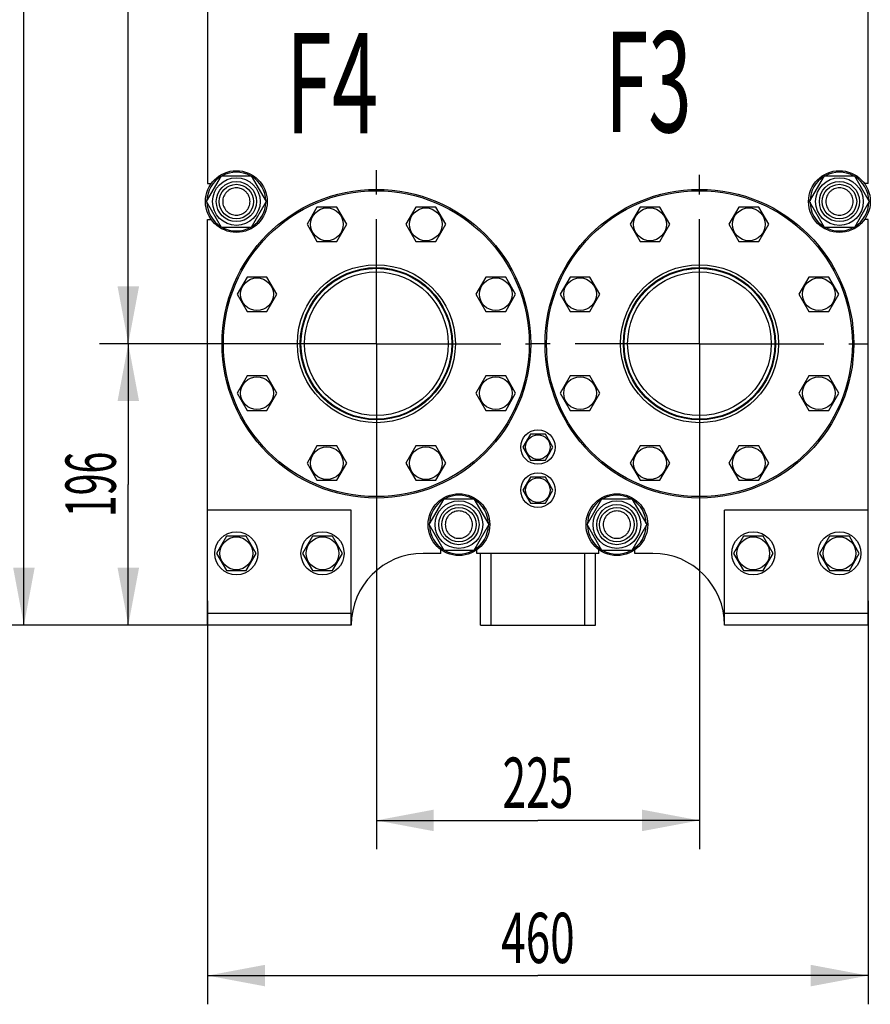
# Model space of a CAD drawing. Units: millimetres. Extents: x 0 to 4200, y -3 to 2970.
# Drawn here: x 2021 to 2614, y 1141 to 1827 of the extents above; entities that cross this region are included whole.
import ezdxf
from ezdxf.enums import TextEntityAlignment as Align

# ---------------------------------------------------------------- set-up
doc = ezdxf.new("R2010")
doc.units = ezdxf.units.MM
doc.header["$LTSCALE"] = 231
doc.linetypes.add('CENTER', pattern=[0.6, 0.375, -0.075, 0.075, -0.075])
doc.layers.get('0').update_dxf_attribs({"linetype": 'CONTINUOUS'})
for name, color, linetype in [('AXIS', 7, 'CONTINUOUS'), ('DIMS', 7, 'CONTINUOUS'), ('NOTES', 7, 'CONTINUOUS')]:
    doc.layers.add(name, color=color, linetype=linetype)
doc.dimstyles.new('DIMSTYLE_1', dxfattribs={"dimtxt": 35, "dimasz": 40, "dimexe": 2, "dimexo": 0, "dimgap": 0.875, "dimtad": 1, "dimdsep": 46, "dimtxsty": 'Standard', "dimblk": '_FILLED', "dimblk1": '_FILLED', "dimblk2": '_FILLED', "dimcen": 0.09, "dimclrt": 5, "dimadec": 0, "dimazin": 0, "dimtp": 0.8, "dimtm": 0.8, "dimtfac": 1, "dimtofl": 0, "dimtmove": 0, "dimatfit": 3, "dimldrblk": '_FILLED', "dimfxl": 1, "dimtolj": 1, "dimarcsym": 0})
doc.dimstyles.new('DIMSTYLE_2', dxfattribs={"dimtxt": 35, "dimasz": 40, "dimexe": 2, "dimexo": 0, "dimgap": 0.875, "dimtad": 1, "dimdsep": 46, "dimtxsty": 'Standard', "dimblk": '_FILLED', "dimblk1": '_FILLED', "dimblk2": '_FILLED', "dimcen": 0.09, "dimclrt": 5, "dimadec": 0, "dimazin": 0, "dimtp": 0.5, "dimtm": 0.5, "dimtfac": 1, "dimtofl": 0, "dimtmove": 0, "dimatfit": 3, "dimldrblk": '_FILLED', "dimfxl": 1, "dimtolj": 1, "dimarcsym": 0})
doc.dimstyles.new('DIMSTYLE_6', dxfattribs={"dimtxt": 35, "dimasz": 40, "dimexe": 2, "dimexo": 0, "dimgap": 0.875, "dimtad": 1, "dimdsep": 46, "dimtxsty": 'Standard', "dimblk": '_FILLED', "dimblk1": '_FILLED', "dimblk2": '_FILLED', "dimcen": 0.09, "dimclrt": 5, "dimadec": 0, "dimazin": 0, "dimtp": 1.2, "dimtm": 1.2, "dimtfac": 1, "dimtofl": 0, "dimtmove": 0, "dimatfit": 3, "dimldrblk": '_FILLED', "dimfxl": 1, "dimtolj": 1, "dimarcsym": 0})

# ---------------------------------------------------------------- blocks, each defined once
blk = doc.blocks.new('_FILLED')
at = {"color": 0, "linetype": 'ByBlock'}
blk.add_solid([(0, 0), (-1, 0.1875), (-1, -0.1875)], dxfattribs=at)
blk = doc.blocks.new('*D1')
at = {"layer": 'DIMS', "color": 2, "linetype": 'Continuous'}
for p, q in [((2152.08, 1422.48), (2152.08, 1141.43)), ((2612.08, 1422.48), (2612.08, 1141.43)), ((2152.08, 1161.43), (2382.08, 1161.43)), ((2612.08, 1161.43), (2382.08, 1161.43))]:
    blk.add_line(p, q, dxfattribs=at)
at = {"layer": 'DIMS', "color": 2, "linetype": 'Continuous', "xscale": 40, "yscale": 40, "zscale": 40, "rotation": 180}
blk.add_blockref('_FILLED', (2152.08, 1161.43), dxfattribs=at)
at = {"layer": 'DIMS', "color": 2, "linetype": 'Continuous', "xscale": 40, "yscale": 40, "zscale": 40}
blk.add_blockref('_FILLED', (2612.08, 1161.43), dxfattribs=at)
at = {"layer": 'DIMS', "color": 5, "linetype": 'Continuous', "width": 0.644531}
blk.add_text('460', height=35, dxfattribs=at).set_placement((2382.08, 1170.18), align=Align.CENTER)
blk = doc.blocks.new('*D2')
at = {"layer": 'DIMS', "color": 2, "linetype": 'Continuous'}
for p, q in [((2269.58, 1571.48), (2269.58, 1249.49)), ((2494.58, 1571.48), (2494.58, 1249.49)), ((2269.58, 1269.49), (2382.08, 1269.49)), ((2494.58, 1269.49), (2382.08, 1269.49))]:
    blk.add_line(p, q, dxfattribs=at)
at = {"layer": 'DIMS', "color": 2, "linetype": 'Continuous', "xscale": 40, "yscale": 40, "zscale": 40, "rotation": 180}
blk.add_blockref('_FILLED', (2269.58, 1269.49), dxfattribs=at)
at = {"layer": 'DIMS', "color": 2, "linetype": 'Continuous', "xscale": 40, "yscale": 40, "zscale": 40}
blk.add_blockref('_FILLED', (2494.58, 1269.49), dxfattribs=at)
at = {"layer": 'DIMS', "color": 5, "linetype": 'Continuous', "width": 0.619792}
blk.add_text('225', height=35, dxfattribs=at).set_placement((2382.08, 1278.24), align=Align.CENTER)
blk = doc.blocks.new('*D9')
at = {"layer": 'DIMS', "color": 2, "linetype": 'Continuous'}
for p, q in [((2269.58, 2320.48), (2076.82, 2320.48)), ((2096.82, 2320.48), (2096.82, 1960.98)), ((2096.82, 1601.48), (2096.82, 1960.98)), ((2269.58, 1601.48), (2076.82, 1601.48))]:
    blk.add_line(p, q, dxfattribs=at)
at = {"layer": 'DIMS', "color": 2, "linetype": 'Continuous', "xscale": 40, "yscale": 40, "zscale": 40}
for p, rotation in [((2096.82, 2320.48), 90), ((2096.82, 1601.48), 270)]:
    blk.add_blockref('_FILLED', p, dxfattribs=dict(at, rotation=rotation))
at = {"layer": 'DIMS', "color": 5, "linetype": 'Continuous', "width": 0.572917}
blk.add_text('719', height=35, rotation=90, dxfattribs=at).set_placement((2088.07, 1960.98), align=Align.CENTER)
blk = doc.blocks.new('*D10')
at = {"layer": 'DIMS', "color": 2, "linetype": 'Continuous'}
for p, q in [((2269.58, 1601.48), (2076.82, 1601.48)), ((2096.82, 1601.48), (2096.82, 1503.48)), ((2096.82, 1405.48), (2096.82, 1503.48)), ((2152.08, 1405.48), (2076.82, 1405.48))]:
    blk.add_line(p, q, dxfattribs=at)
at = {"layer": 'DIMS', "color": 2, "linetype": 'Continuous', "xscale": 40, "yscale": 40, "zscale": 40}
for p, rotation in [((2096.82, 1601.48), 90), ((2096.82, 1405.48), 270)]:
    blk.add_blockref('_FILLED', p, dxfattribs=dict(at, rotation=rotation))
at = {"layer": 'DIMS', "color": 5, "linetype": 'Continuous', "width": 0.572917}
blk.add_text('196', height=35, rotation=90, dxfattribs=at).set_placement((2088.07, 1503.48), align=Align.CENTER)
blk = doc.blocks.new('*D11')
at = {"layer": 'DIMS', "color": 2, "linetype": 'Continuous'}
for p, q in [((2369.08, 2531.48), (2004.12, 2531.48)), ((2024.12, 2531.48), (2024.12, 1968.48)), ((2024.12, 1405.48), (2024.12, 1968.48)), ((2152.08, 1405.48), (2004.12, 1405.48))]:
    blk.add_line(p, q, dxfattribs=at)
at = {"layer": 'DIMS', "color": 2, "linetype": 'Continuous', "xscale": 40, "yscale": 40, "zscale": 40}
for p, rotation in [((2024.12, 2531.48), 90), ((2024.12, 1405.48), 270)]:
    blk.add_blockref('_FILLED', p, dxfattribs=dict(at, rotation=rotation))
at = {"layer": 'DIMS', "color": 5, "linetype": 'Continuous', "width": 0.537109}
blk.add_text('1126', height=35, rotation=90, dxfattribs=at).set_placement((2015.37, 1968.48), align=Align.CENTER)

msp = doc.modelspace()

# ---------------------------------------------------------------- linework, layer by layer
at = {"color": 7, "linetype": 'Continuous'}
for p, q in [((2152.075, 1947.981), (2152.075, 1712.981)), ((2612.075, 1712.981), (2612.075, 1947.981)), ((2151.291, 1700.481), (2161.683, 1718.481)), ((2161.683, 1718.481), (2182.468, 1718.481)), ((2182.468, 1718.481), (2192.86, 1700.481)), ((2571.291, 1700.481), (2581.683, 1718.481)), ((2581.683, 1718.481), (2602.468, 1718.481)), ((2602.468, 1718.481), (2612.86, 1700.481)), ((2152.075, 1712.981), (2154.583, 1712.981)), ((2612.075, 1712.981), (2609.568, 1712.981)), ((2161.683, 1682.481), (2151.291, 1700.481)), ((2192.86, 1700.481), (2182.468, 1682.481)), ((2228.206, 1696.631), (2221.277, 1684.631)), ((2242.062, 1696.631), (2228.206, 1696.631)), ((2248.99, 1684.631), (2242.062, 1696.631)), ((2297.089, 1696.631), (2290.16, 1684.631)), ((2310.945, 1696.631), (2297.089, 1696.631)), ((2317.873, 1684.631), (2310.945, 1696.631)), ((2453.206, 1696.631), (2446.277, 1684.631)), ((2467.062, 1696.631), (2453.206, 1696.631)), ((2473.99, 1684.631), (2467.062, 1696.631)), ((2522.089, 1696.631), (2515.16, 1684.631)), ((2535.945, 1696.631), (2522.089, 1696.631)), ((2542.873, 1684.631), (2535.945, 1696.631)), ((2581.683, 1682.481), (2571.291, 1700.481)), ((2612.86, 1700.481), (2602.468, 1682.481)), ((2152.075, 1687.981), (2154.583, 1687.981)), ((2152.075, 1405.481), (2152.075, 1687.981)), ((2612.075, 1687.981), (2609.568, 1687.981)), ((2612.075, 1405.481), (2612.075, 1687.981)), ((2182.468, 1682.481), (2161.683, 1682.481)), ((2221.277, 1684.631), (2228.206, 1672.631)), ((2242.062, 1672.631), (2248.99, 1684.631)), ((2290.16, 1684.631), (2297.089, 1672.631)), ((2310.945, 1672.631), (2317.873, 1684.631)), ((2446.277, 1684.631), (2453.206, 1672.631)), ((2467.062, 1672.631), (2473.99, 1684.631)), ((2515.16, 1684.631), (2522.089, 1672.631)), ((2535.945, 1672.631), (2542.873, 1684.631)), ((2602.468, 1682.481), (2581.683, 1682.481)), ((2228.206, 1672.631), (2242.062, 1672.631)), ((2297.089, 1672.631), (2310.945, 1672.631)), ((2453.206, 1672.631), (2467.062, 1672.631)), ((2522.089, 1672.631), (2535.945, 1672.631)), ((2179.498, 1647.923), (2172.57, 1635.923)), ((2193.354, 1647.923), (2179.498, 1647.923)), ((2200.283, 1635.923), (2193.354, 1647.923)), ((2345.796, 1647.923), (2338.868, 1635.923)), ((2359.653, 1647.923), (2345.796, 1647.923)), ((2366.581, 1635.923), (2359.653, 1647.923)), ((2404.498, 1647.923), (2397.57, 1635.923)), ((2418.354, 1647.923), (2404.498, 1647.923)), ((2425.283, 1635.923), (2418.354, 1647.923)), ((2570.796, 1647.923), (2563.868, 1635.923)), ((2584.653, 1647.923), (2570.796, 1647.923)), ((2591.581, 1635.923), (2584.653, 1647.923)), ((2172.57, 1635.923), (2179.498, 1623.923)), ((2193.354, 1623.923), (2200.283, 1635.923)), ((2338.868, 1635.923), (2345.796, 1623.923)), ((2359.653, 1623.923), (2366.581, 1635.923)), ((2397.57, 1635.923), (2404.498, 1623.923)), ((2418.354, 1623.923), (2425.283, 1635.923)), ((2563.868, 1635.923), (2570.796, 1623.923)), ((2584.653, 1623.923), (2591.581, 1635.923)), ((2179.498, 1623.923), (2193.354, 1623.923)), ((2345.796, 1623.923), (2359.653, 1623.923)), ((2404.498, 1623.923), (2418.354, 1623.923)), ((2570.796, 1623.923), (2584.653, 1623.923)), ((2179.498, 1579.04), (2172.57, 1567.04)), ((2193.354, 1579.04), (2179.498, 1579.04)), ((2200.283, 1567.04), (2193.354, 1579.04)), ((2345.796, 1579.04), (2338.868, 1567.04)), ((2359.653, 1579.04), (2345.796, 1579.04)), ((2366.581, 1567.04), (2359.653, 1579.04)), ((2404.498, 1579.04), (2397.57, 1567.04)), ((2418.354, 1579.04), (2404.498, 1579.04)), ((2425.283, 1567.04), (2418.354, 1579.04)), ((2570.796, 1579.04), (2563.868, 1567.04)), ((2584.653, 1579.04), (2570.796, 1579.04)), ((2591.581, 1567.04), (2584.653, 1579.04)), ((2172.57, 1567.04), (2179.498, 1555.04)), ((2193.354, 1555.04), (2200.283, 1567.04)), ((2338.868, 1567.04), (2345.796, 1555.04)), ((2359.653, 1555.04), (2366.581, 1567.04)), ((2397.57, 1567.04), (2404.498, 1555.04)), ((2418.354, 1555.04), (2425.283, 1567.04)), ((2563.868, 1567.04), (2570.796, 1555.04)), ((2584.653, 1555.04), (2591.581, 1567.04)), ((2179.498, 1555.04), (2193.354, 1555.04)), ((2345.796, 1555.04), (2359.653, 1555.04)), ((2404.498, 1555.04), (2418.354, 1555.04)), ((2570.796, 1555.04), (2584.653, 1555.04)), ((2376.879, 1538.481), (2371.683, 1529.481)), ((2387.272, 1538.481), (2376.879, 1538.481)), ((2381.575, 1538.568), (2381.625, 1538.481)), ((2382.526, 1538.481), (2382.575, 1538.568)), ((2392.468, 1529.481), (2387.272, 1538.481)), ((2228.206, 1530.332), (2221.277, 1518.332)), ((2242.062, 1530.332), (2228.206, 1530.332)), ((2248.99, 1518.332), (2242.062, 1530.332)), ((2297.089, 1530.332), (2290.16, 1518.332)), ((2310.945, 1530.332), (2297.089, 1530.332)), ((2317.873, 1518.332), (2310.945, 1530.332)), ((2371.683, 1529.481), (2376.879, 1520.481)), ((2373.921, 1533.357), (2373.872, 1533.421)), ((2387.272, 1520.481), (2392.468, 1529.481)), ((2390.279, 1533.421), (2390.23, 1533.357)), ((2453.206, 1530.332), (2446.277, 1518.332)), ((2467.062, 1530.332), (2453.206, 1530.332)), ((2473.99, 1518.332), (2467.062, 1530.332)), ((2522.089, 1530.332), (2515.16, 1518.332)), ((2535.945, 1530.332), (2522.089, 1530.332)), ((2542.873, 1518.332), (2535.945, 1530.332)), ((2373.872, 1525.542), (2373.921, 1525.606)), ((2390.23, 1525.606), (2390.279, 1525.542)), ((2221.277, 1518.332), (2228.206, 1506.332)), ((2242.062, 1506.332), (2248.99, 1518.332)), ((2290.16, 1518.332), (2297.089, 1506.332)), ((2310.945, 1506.332), (2317.873, 1518.332)), ((2376.879, 1520.481), (2387.272, 1520.481)), ((2381.625, 1520.481), (2381.575, 1520.395)), ((2382.575, 1520.395), (2382.526, 1520.481)), ((2446.277, 1518.332), (2453.206, 1506.332)), ((2467.062, 1506.332), (2473.99, 1518.332)), ((2515.16, 1518.332), (2522.089, 1506.332)), ((2535.945, 1506.332), (2542.873, 1518.332)), ((2381.575, 1508.568), (2381.625, 1508.481)), ((2382.526, 1508.481), (2382.575, 1508.568)), ((2228.206, 1506.332), (2242.062, 1506.332)), ((2297.089, 1506.332), (2310.945, 1506.332)), ((2376.879, 1508.481), (2371.683, 1499.481)), ((2373.921, 1503.357), (2373.872, 1503.421)), ((2387.272, 1508.481), (2376.879, 1508.481)), ((2392.468, 1499.481), (2387.272, 1508.481)), ((2390.279, 1503.421), (2390.23, 1503.357)), ((2453.206, 1506.332), (2467.062, 1506.332)), ((2522.089, 1506.332), (2535.945, 1506.332)), ((2371.683, 1499.481), (2376.879, 1490.481)), ((2373.872, 1495.542), (2373.921, 1495.606)), ((2387.272, 1490.481), (2392.468, 1499.481)), ((2390.23, 1495.606), (2390.279, 1495.542)), ((2306.291, 1475.481), (2316.683, 1493.481)), ((2316.683, 1493.481), (2337.468, 1493.481)), ((2337.468, 1493.481), (2347.86, 1475.481)), ((2376.879, 1490.481), (2387.272, 1490.481)), ((2381.625, 1490.481), (2381.575, 1490.395)), ((2382.575, 1490.395), (2382.526, 1490.481)), ((2416.291, 1475.481), (2426.683, 1493.481)), ((2426.683, 1493.481), (2447.468, 1493.481)), ((2447.468, 1493.481), (2457.86, 1475.481)), ((2252.075, 1485.481), (2152.075, 1485.481)), ((2252.075, 1405.481), (2252.075, 1485.481)), ((2612.075, 1485.481), (2512.075, 1485.481)), ((2512.075, 1405.481), (2512.075, 1485.481)), ((2316.683, 1457.481), (2306.291, 1475.481)), ((2347.86, 1475.481), (2337.468, 1457.481)), ((2426.683, 1457.481), (2416.291, 1475.481)), ((2457.86, 1475.481), (2447.468, 1457.481)), ((2165.147, 1467.481), (2158.219, 1455.481)), ((2179.004, 1467.481), (2165.147, 1467.481)), ((2185.932, 1455.481), (2179.004, 1467.481)), ((2225.147, 1467.481), (2218.219, 1455.481)), ((2239.004, 1467.481), (2225.147, 1467.481)), ((2245.932, 1455.481), (2239.004, 1467.481)), ((2525.147, 1467.481), (2518.219, 1455.481)), ((2539.004, 1467.481), (2525.147, 1467.481)), ((2545.932, 1455.481), (2539.004, 1467.481)), ((2585.147, 1467.481), (2578.219, 1455.481)), ((2599.004, 1467.481), (2585.147, 1467.481)), ((2605.932, 1455.481), (2599.004, 1467.481)), ((2158.219, 1455.481), (2165.147, 1443.481)), ((2179.004, 1443.481), (2185.932, 1455.481)), ((2218.219, 1455.481), (2225.147, 1443.481)), ((2239.004, 1443.481), (2245.932, 1455.481)), ((2314.575, 1455.481), (2302.075, 1455.481)), ((2314.575, 1455.481), (2314.575, 1457.989)), ((2337.468, 1457.481), (2316.683, 1457.481)), ((2339.575, 1455.481), (2339.575, 1457.989)), ((2424.575, 1455.481), (2339.575, 1455.481)), ((2342.075, 1405.481), (2342.075, 1455.481)), ((2349.475, 1405.481), (2349.475, 1455.481)), ((2414.675, 1405.481), (2414.675, 1455.481)), ((2422.075, 1405.481), (2422.075, 1455.481)), ((2424.575, 1455.481), (2424.575, 1457.989)), ((2447.468, 1457.481), (2426.683, 1457.481)), ((2449.575, 1455.481), (2449.575, 1457.989)), ((2462.075, 1455.481), (2449.575, 1455.481)), ((2518.219, 1455.481), (2525.147, 1443.481)), ((2539.004, 1443.481), (2545.932, 1455.481)), ((2578.219, 1455.481), (2585.147, 1443.481)), ((2599.004, 1443.481), (2605.932, 1455.481)), ((2165.147, 1443.481), (2179.004, 1443.481)), ((2225.147, 1443.481), (2239.004, 1443.481)), ((2525.147, 1443.481), (2539.004, 1443.481)), ((2585.147, 1443.481), (2599.004, 1443.481)), ((2252.075, 1413.481), (2152.075, 1413.481)), ((2612.075, 1413.481), (2512.075, 1413.481)), ((2252.075, 1405.481), (2152.075, 1405.481)), ((2342.075, 1405.481), (2422.075, 1405.481)), ((2612.075, 1405.481), (2512.075, 1405.481))]:
    msp.add_line(p, q, dxfattribs=at)
for centre, radius in [((2172.075, 1700.481), 21.5), ((2592.075, 1700.481), 21.5), ((2172.075, 1700.481), 16.6), ((2172.075, 1700.481), 14), ((2592.075, 1700.481), 16.6), ((2592.075, 1700.481), 14), ((2172.075, 1700.481), 12), ((2269.575, 1601.481), 107.5), ((2269.575, 1601.481), 106.5), ((2494.575, 1601.481), 107.5), ((2494.575, 1601.481), 106.5), ((2592.075, 1700.481), 12), ((2235.134, 1684.631), 11.4), ((2304.017, 1684.631), 11.4), ((2460.134, 1684.631), 11.4), ((2529.017, 1684.631), 11.4), ((2269.575, 1601.481), 55), ((2269.575, 1601.481), 53), ((2269.575, 1601.481), 52.5), ((2494.575, 1601.481), 55), ((2494.575, 1601.481), 53), ((2494.575, 1601.481), 52.5), ((2186.426, 1635.923), 11.4), ((2269.575, 1601.481), 50), ((2352.725, 1635.923), 11.4), ((2411.426, 1635.923), 11.4), ((2494.575, 1601.481), 50), ((2577.725, 1635.923), 11.4), ((2186.426, 1567.04), 11.4), ((2352.725, 1567.04), 11.4), ((2411.426, 1567.04), 11.4), ((2577.725, 1567.04), 11.4), ((2382.075, 1529.481), 12), ((2382.075, 1529.481), 8.55), ((2235.134, 1518.332), 11.4), ((2304.017, 1518.332), 11.4), ((2460.134, 1518.332), 11.4), ((2529.017, 1518.332), 11.4), ((2382.075, 1499.481), 12), ((2382.075, 1499.481), 8.55), ((2327.075, 1475.481), 21.5), ((2437.075, 1475.481), 21.5), ((2327.075, 1475.481), 16.6), ((2327.075, 1475.481), 14), ((2437.075, 1475.481), 16.6), ((2437.075, 1475.481), 14), ((2327.075, 1475.481), 12), ((2437.075, 1475.481), 12), ((2172.075, 1455.481), 15), ((2232.075, 1455.481), 15), ((2532.075, 1455.481), 15), ((2592.075, 1455.481), 15), ((2172.075, 1455.481), 11.4), ((2232.075, 1455.481), 11.4), ((2532.075, 1455.481), 11.4), ((2592.075, 1455.481), 11.4)]:
    msp.add_circle(centre, radius, dxfattribs=at)
for centre, radius, start, end in [((2172.075, 1700.481), 20.5, 121.417759, 178.582251), ((2172.075, 1700.481), 20.5, 61.417766, 118.582234), ((2172.075, 1700.481), 20.5, 1.417749, 58.582241), ((2592.075, 1700.481), 20.5, 121.417759, 178.582251), ((2592.075, 1700.481), 20.5, 61.417766, 118.582234), ((2592.075, 1700.481), 20.5, 1.417749, 58.582241), ((2172.075, 1700.481), 20.5, 181.417749, 238.582241), ((2172.075, 1700.481), 20.5, 301.417759, 358.582251), ((2592.075, 1700.481), 20.5, 181.417749, 238.582241), ((2592.075, 1700.481), 20.5, 301.417759, 358.582251), ((2172.075, 1700.481), 20.5, 241.417766, 298.582234), ((2592.075, 1700.481), 20.5, 241.417766, 298.582234), ((2382.075, 1529.481), 9.1, 93.149706, 98.501889), ((2382.075, 1529.481), 9.1, 81.498111, 86.850294), ((2382.075, 1529.481), 9.1, 141.498111, 154.350294), ((2382.075, 1529.481), 9.1, 25.649706, 38.501889), ((2382.075, 1529.481), 9.1, 205.649706, 218.501889), ((2382.075, 1529.481), 9.1, 321.498111, 334.350294), ((2382.075, 1529.481), 9.1, 261.498111, 266.850294), ((2382.075, 1529.481), 9.1, 273.149706, 278.501889), ((2382.075, 1499.481), 9.1, 93.149706, 98.501889), ((2382.075, 1499.481), 9.1, 81.498111, 86.850294), ((2382.075, 1499.481), 9.1, 141.498111, 154.350294), ((2382.075, 1499.481), 9.1, 25.649706, 38.501889), ((2327.075, 1475.481), 20.5, 61.417766, 118.582234), ((2382.075, 1499.481), 9.1, 205.649706, 218.501889), ((2382.075, 1499.481), 9.1, 321.498111, 334.350294), ((2437.075, 1475.481), 20.5, 61.417766, 118.582234), ((2327.075, 1475.481), 20.5, 121.417759, 178.582251), ((2327.075, 1475.481), 20.5, 1.417749, 58.582241), ((2382.075, 1499.481), 9.1, 261.498111, 266.850294), ((2382.075, 1499.481), 9.1, 273.149706, 278.501889), ((2437.075, 1475.481), 20.5, 121.417759, 178.582251), ((2437.075, 1475.481), 20.5, 1.417749, 58.582241), ((2327.075, 1475.481), 20.5, 181.417749, 238.582241), ((2327.075, 1475.481), 20.5, 301.417759, 358.582251), ((2437.075, 1475.481), 20.5, 181.417749, 238.582241), ((2437.075, 1475.481), 20.5, 301.417759, 358.582251), ((2302.075, 1405.481), 50, 90, 180), ((2327.075, 1475.481), 20.5, 241.417766, 298.582234), ((2437.075, 1475.481), 20.5, 241.417766, 298.582234), ((2462.075, 1405.481), 50, 0, 90)]:
    msp.add_arc(centre, radius, start, end, dxfattribs=at)
for points, knots in [([(2172.075, 1709.981), (2171.455, 1709.981), (2170.21, 1709.859), (2168.416, 1709.315), (2166.763, 1708.432), (2165.314, 1707.243), (2164.125, 1705.794), (2163.242, 1704.141), (2162.698, 1702.347), (2162.514, 1700.481), (2162.698, 1698.616), (2163.242, 1696.822), (2164.125, 1695.169), (2165.314, 1693.72), (2166.763, 1692.531), (2168.416, 1691.648), (2170.21, 1691.104), (2171.455, 1690.981), (2172.075, 1690.981)], [0, 0, 0, 0, 0.0624992, 0.1249993, 0.1874995, 0.2499996, 0.3124997, 0.3749998, 0.4374999, 0.5, 0.5625001, 0.6250002, 0.6875003, 0.7500004, 0.8125006, 0.8750007, 0.9375008, 1, 1, 1, 1]), ([(2172.075, 1690.981), (2172.696, 1690.981), (2173.941, 1691.104), (2175.734, 1691.648), (2177.388, 1692.531), (2178.836, 1693.72), (2180.026, 1695.169), (2180.909, 1696.822), (2181.453, 1698.616), (2181.637, 1700.481), (2181.453, 1702.347), (2180.909, 1704.141), (2180.026, 1705.794), (2178.836, 1707.243), (2177.388, 1708.432), (2175.734, 1709.315), (2173.941, 1709.859), (2172.696, 1709.981), (2172.075, 1709.981)], [0, 0, 0, 0, 0.0624992, 0.1249993, 0.1874995, 0.2499996, 0.3124997, 0.3749998, 0.4374999, 0.5, 0.5625001, 0.6250002, 0.6875003, 0.7500004, 0.8125006, 0.8750007, 0.9375008, 1, 1, 1, 1]), ([(2592.075, 1709.981), (2591.455, 1709.981), (2590.21, 1709.859), (2588.416, 1709.315), (2586.763, 1708.432), (2585.314, 1707.243), (2584.125, 1705.794), (2583.242, 1704.141), (2582.698, 1702.347), (2582.514, 1700.481), (2582.698, 1698.616), (2583.242, 1696.822), (2584.125, 1695.169), (2585.314, 1693.72), (2586.763, 1692.531), (2588.416, 1691.648), (2590.21, 1691.104), (2591.455, 1690.981), (2592.075, 1690.981)], [0, 0, 0, 0, 0.0624992, 0.1249993, 0.1874995, 0.2499996, 0.3124997, 0.3749998, 0.4374999, 0.5, 0.5625001, 0.6250002, 0.6875003, 0.7500004, 0.8125006, 0.8750007, 0.9375008, 1, 1, 1, 1]), ([(2592.075, 1690.981), (2592.696, 1690.981), (2593.941, 1691.104), (2595.734, 1691.648), (2597.388, 1692.531), (2598.836, 1693.72), (2600.026, 1695.169), (2600.909, 1696.822), (2601.453, 1698.616), (2601.637, 1700.481), (2601.453, 1702.347), (2600.909, 1704.141), (2600.026, 1705.794), (2598.836, 1707.243), (2597.388, 1708.432), (2595.734, 1709.315), (2593.941, 1709.859), (2592.696, 1709.981), (2592.075, 1709.981)], [0, 0, 0, 0, 0.0624992, 0.1249993, 0.1874995, 0.2499996, 0.3124997, 0.3749998, 0.4374999, 0.5, 0.5625001, 0.6250002, 0.6875003, 0.7500004, 0.8125006, 0.8750007, 0.9375008, 1, 1, 1, 1]), ([(2327.075, 1484.981), (2326.455, 1484.981), (2325.209, 1484.86), (2323.416, 1484.315), (2321.763, 1483.432), (2320.314, 1482.243), (2319.125, 1480.794), (2318.241, 1479.141), (2317.697, 1477.347), (2317.514, 1475.481), (2317.697, 1473.616), (2318.241, 1471.822), (2319.125, 1470.169), (2320.314, 1468.72), (2321.763, 1467.531), (2323.416, 1466.648), (2325.209, 1466.103), (2326.455, 1465.981), (2327.075, 1465.981)], [0, 0, 0, 0, 0.0624985, 0.1249987, 0.187499, 0.2499992, 0.3124994, 0.3749996, 0.4374998, 0.5, 0.5625002, 0.6250005, 0.6875007, 0.7500008, 0.8125011, 0.8750013, 0.9375015, 1, 1, 1, 1]), ([(2327.075, 1465.981), (2327.696, 1465.981), (2328.941, 1466.103), (2330.734, 1466.648), (2332.388, 1467.531), (2333.837, 1468.72), (2335.026, 1470.169), (2335.909, 1471.822), (2336.453, 1473.616), (2336.637, 1475.481), (2336.453, 1477.347), (2335.909, 1479.141), (2335.026, 1480.794), (2333.837, 1482.243), (2332.388, 1483.432), (2330.734, 1484.315), (2328.941, 1484.86), (2327.696, 1484.981), (2327.075, 1484.981)], [0, 0, 0, 0, 0.0624985, 0.1249987, 0.187499, 0.2499992, 0.3124994, 0.3749996, 0.4374998, 0.5, 0.5625002, 0.6250005, 0.6875007, 0.7500008, 0.8125011, 0.8750013, 0.9375015, 1, 1, 1, 1]), ([(2437.075, 1484.981), (2436.455, 1484.981), (2435.209, 1484.86), (2433.416, 1484.315), (2431.763, 1483.432), (2430.314, 1482.243), (2429.125, 1480.794), (2428.241, 1479.141), (2427.697, 1477.347), (2427.514, 1475.481), (2427.697, 1473.616), (2428.241, 1471.822), (2429.125, 1470.169), (2430.314, 1468.72), (2431.763, 1467.531), (2433.416, 1466.648), (2435.209, 1466.103), (2436.455, 1465.981), (2437.075, 1465.981)], [0, 0, 0, 0, 0.0624985, 0.1249987, 0.187499, 0.2499992, 0.3124994, 0.3749996, 0.4374998, 0.5, 0.5625002, 0.6250005, 0.6875007, 0.7500008, 0.8125011, 0.8750013, 0.9375015, 1, 1, 1, 1]), ([(2437.075, 1465.981), (2437.696, 1465.981), (2438.941, 1466.103), (2440.734, 1466.648), (2442.388, 1467.531), (2443.837, 1468.72), (2445.026, 1470.169), (2445.909, 1471.822), (2446.453, 1473.616), (2446.637, 1475.481), (2446.453, 1477.347), (2445.909, 1479.141), (2445.026, 1480.794), (2443.837, 1482.243), (2442.388, 1483.432), (2440.734, 1484.315), (2438.941, 1484.86), (2437.696, 1484.981), (2437.075, 1484.981)], [0, 0, 0, 0, 0.0624985, 0.1249987, 0.187499, 0.2499992, 0.3124994, 0.3749996, 0.4374998, 0.5, 0.5625002, 0.6250005, 0.6875007, 0.7500008, 0.8125011, 0.8750013, 0.9375015, 1, 1, 1, 1])]:
    msp.add_open_spline(points, degree=3, knots=knots, dxfattribs=at)
at = {"layer": 'AXIS', "color": 7, "linetype": 'CENTER'}
for p, q in [((2269.575, 1601.481), (2269.575, 1722.277)), ((2494.575, 1601.481), (2494.575, 1719.016)), ((2269.575, 1601.481), (2148.78, 1601.481)), ((2269.575, 1601.481), (2377.04, 1601.481)), ((2269.575, 1601.481), (2269.575, 1480.686)), ((2494.575, 1601.481), (2377.04, 1601.481)), ((2494.575, 1601.481), (2612.11, 1601.481)), ((2494.575, 1601.481), (2494.575, 1483.947))]:
    msp.add_line(p, q, dxfattribs=at)

# ---------------------------------------------------------------- texts
at = {"layer": 'NOTES', "color": 5, "linetype": 'Continuous', "oblique": 15}
for s, width, p in [('F4', 0.607422, (2206.575, 1747.969)), ('F3', 0.570312, (2428.863, 1748.818))]:
    msp.add_text(s, height=70, dxfattribs=dict(at, width=width)).set_placement(p)

# ---------------------------------------------------------------- dimensions: what is measured, and where the dimension line sits
at = {"layer": 'DIMS', "color": 2, "linetype": 'Continuous'}
for base, p1, p2, angle, dimstyle, picture, middle in [((2024.117, 1405.481), (2369.075, 2531.481), (2152.075, 1405.481), 270, 'DIMSTYLE_6', '*D11', (2024.117, 1968.481)), ((2096.824, 2320.481), (2269.575, 1601.481), (2269.575, 2320.481), 90, 'DIMSTYLE_1', '*D9', (2096.824, 1960.981)), ((2096.824, 1405.481), (2269.575, 1601.481), (2152.075, 1405.481), 270, 'DIMSTYLE_2', '*D10', (2096.824, 1503.481))]:
    dim = msp.add_linear_dim(base=base, p1=p1, p2=p2, angle=angle, dimstyle=dimstyle, dxfattribs=at)
    dim.commit()
    dim.dimension.update_dxf_attribs({"geometry": picture, "text_midpoint": middle, "dimtype": 160})
for base, p1, p2, dimstyle, picture, middle in [((2494.575, 1269.492), (2269.575, 1571.481), (2494.575, 1571.481), 'DIMSTYLE_2', '*D2', (2382.075, 1269.492)), ((2612.075, 1161.427), (2152.075, 1422.481), (2612.075, 1422.481), 'DIMSTYLE_1', '*D1', (2382.075, 1161.427))]:
    dim = msp.add_linear_dim(base=base, p1=p1, p2=p2, dimstyle=dimstyle, dxfattribs=at)
    dim.commit()
    dim.dimension.update_dxf_attribs({"geometry": picture, "text_midpoint": middle, "dimtype": 160})

doc.saveas('drawing.dxf')
